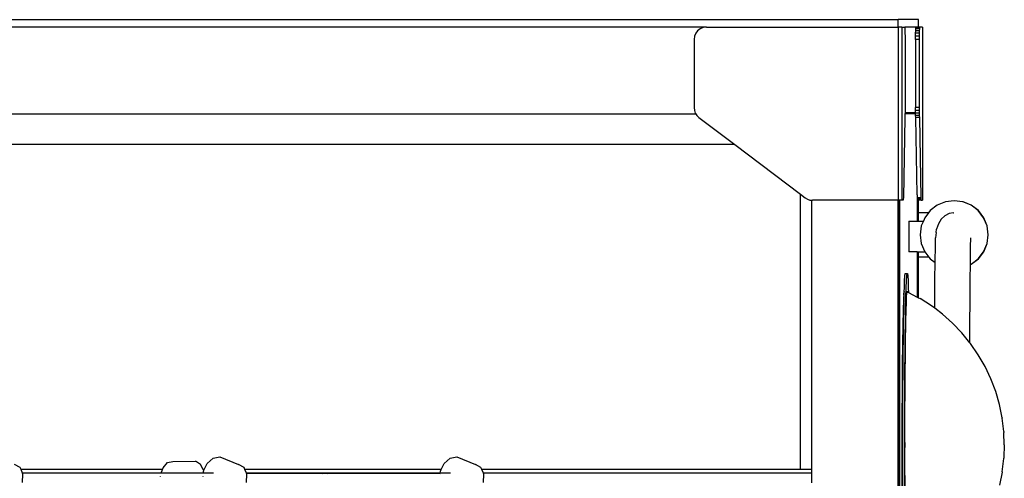
# Model space of a CAD drawing. Units: millimetres. Extents: x -366 to 1893, y 63 to 957.
# Drawn here: x 1733 to 1892, y 883 to 957 of the extents above; entities that cross this region are included whole.
import ezdxf

# ---------------------------------------------------------------- set-up
doc = ezdxf.new("R2010")
doc.units = ezdxf.units.MM
doc.header["$LTSCALE"] = 45
doc.layers.add('VP-SIDE', color=50, linetype='Continuous', plot=False)

# ---------------------------------------------------------------- blocks, each defined once
blk = doc.blocks.new('Q1_side2')
at = {"color": 0}
for p, q in [((2168.77, 713.12), (2388.74, 713.12)), ((2357.72, 711.92), (2199.79, 711.92)), ((2357.2, 711.85), (2356.72, 711.65)), ((2357.72, 711.92), (2357.2, 711.85)), ((2357.72, 711.92), (2388.73, 711.92)), ((2388.74, 711.92), (2388.73, 711.92)), ((2388.73, 711.92), (2388.73, 683.92)), ((2392.04, 713.12), (2388.74, 713.12)), ((2388.74, 711.92), (2388.74, 713.12)), ((2388.74, 711.92), (2388.74, 683.92)), ((2389.34, 711.92), (2388.74, 711.92)), ((2389.34, 711.92), (2389.81, 711.92)), ((2389.34, 711.92), (2389.34, 683.92)), ((2389.81, 711.92), (2389.82, 711.85)), ((2391.58, 711.92), (2389.81, 711.92)), ((2389.82, 711.85), (2389.82, 711.65)), ((2391.56, 711.65), (2391.57, 711.85)), ((2391.58, 711.92), (2391.57, 711.85)), ((2392.17, 711.85), (2391.57, 711.85)), ((2392.04, 711.92), (2391.58, 711.92)), ((2392.04, 711.92), (2392.04, 713.12)), ((2392.04, 711.92), (2392.05, 711.92)), ((2392.18, 711.92), (2392.05, 711.92)), ((2392.17, 711.85), (2392.16, 711.65)), ((2392.18, 711.92), (2392.17, 711.85)), ((2392.64, 711.92), (2392.18, 711.92)), ((2392.64, 711.92), (2392.64, 683.92)), ((2355.78, 710.43), (2355.72, 709.92)), ((2355.98, 710.92), (2355.78, 710.43)), ((2356.3, 711.33), (2355.98, 710.92)), ((2356.72, 711.65), (2356.3, 711.33)), ((2389.82, 711.65), (2389.83, 711.33)), ((2389.83, 711.33), (2389.83, 710.92)), ((2389.83, 710.92), (2389.84, 710.43)), ((2389.84, 710.43), (2389.84, 709.92)), ((2391.55, 710.92), (2391.56, 711.33)), ((2391.55, 710.43), (2391.55, 710.92)), ((2392.15, 710.92), (2391.55, 710.92)), ((2391.55, 709.92), (2391.55, 710.43)), ((2392.15, 710.43), (2391.55, 710.43)), ((2391.56, 711.33), (2391.56, 711.65)), ((2392.16, 711.65), (2391.56, 711.65)), ((2392.15, 711.33), (2391.56, 711.33)), ((2392.16, 711.65), (2392.15, 711.33)), ((2392.15, 711.33), (2392.15, 710.92)), ((2392.15, 710.92), (2392.15, 710.43)), ((2392.15, 710.43), (2392.15, 709.92)), ((2355.72, 709.92), (2355.72, 698.91)), ((2389.84, 709.92), (2389.84, 698.91)), ((2392.15, 709.92), (2391.55, 709.92)), ((2391.55, 709.92), (2391.55, 698.91)), ((2392.15, 709.92), (2392.15, 698.91)), ((2201.51, 697.92), (2355.99, 697.92)), ((2355.72, 698.91), (2355.77, 698.45)), ((2355.77, 698.45), (2355.92, 698.02)), ((2355.92, 698.02), (2355.99, 697.92)), ((2355.99, 697.92), (2356.18, 697.63)), ((2356.18, 697.63), (2356.51, 697.32)), ((2389.84, 698.02), (2389.83, 697.92)), ((2391.55, 697.92), (2389.83, 697.92)), ((2389.83, 697.92), (2389.83, 697.63)), ((2389.83, 697.63), (2389.83, 697.32)), ((2389.84, 698.91), (2389.84, 698.45)), ((2389.84, 698.45), (2389.84, 698.1)), ((2389.84, 698.1), (2391.55, 698.1)), ((2389.84, 698.1), (2389.84, 698.02)), ((2391.55, 698.45), (2391.55, 698.91)), ((2392.15, 698.91), (2391.55, 698.91)), ((2392.15, 698.45), (2391.55, 698.45)), ((2391.55, 698.1), (2391.55, 698.45)), ((2391.55, 698.02), (2391.55, 698.1)), ((2392.15, 698.02), (2391.55, 698.02)), ((2391.55, 697.92), (2391.55, 698.02)), ((2391.55, 697.63), (2391.55, 697.92)), ((2392.15, 697.63), (2391.55, 697.63)), ((2391.56, 697.32), (2391.55, 697.63)), ((2392.15, 698.91), (2392.15, 698.45)), ((2392.15, 698.45), (2392.15, 698.02)), ((2392.15, 698.02), (2392.15, 697.63)), ((2392.15, 697.63), (2392.16, 697.32)), ((2356.51, 697.32), (2362.32, 692.92)), ((2389.83, 697.32), (2389.57, 684.32)), ((2392.16, 697.32), (2391.56, 697.32)), ((2391.81, 684.8), (2391.56, 697.32)), ((2392.16, 697.32), (2392.42, 684.32)), ((2362.32, 692.92), (2195.18, 692.92)), ((2362.32, 692.92), (2372.93, 684.89)), ((2372.93, 640.41), (2372.93, 684.89)), ((2372.93, 684.89), (2373.68, 684.32)), ((2391.81, 684.8), (2391.81, 680.57)), ((2391.81, 684.8), (2391.82, 684.32)), ((2373.68, 684.32), (2374.05, 684.1)), ((2374.05, 684.1), (2374.46, 683.96)), ((2374.46, 683.96), (2374.75, 683.93)), ((2374.75, 683.93), (2374.88, 683.92)), ((2374.75, 640.42), (2374.75, 683.93)), ((2388.73, 683.92), (2374.88, 683.92)), ((2388.74, 683.92), (2388.73, 683.92)), ((2388.95, 683.92), (2388.74, 683.92)), ((2388.74, 519.92), (2388.74, 683.92)), ((2388.95, 519.92), (2388.95, 683.92)), ((2388.98, 683.92), (2388.95, 683.92)), ((2388.98, 519.92), (2388.98, 683.92)), ((2389.34, 683.92), (2388.98, 683.92)), ((2389.55, 683.92), (2389.34, 683.92)), ((2389.56, 683.96), (2389.55, 683.92)), ((2389.57, 684.32), (2389.56, 684.1)), ((2389.56, 684.1), (2389.56, 683.96)), ((2392.42, 684.32), (2391.82, 684.32)), ((2391.82, 684.32), (2391.82, 684.1)), ((2392.42, 684.1), (2391.82, 684.1)), ((2391.82, 684.1), (2391.83, 683.96)), ((2392.43, 683.96), (2391.83, 683.96)), ((2391.83, 683.92), (2391.83, 683.96)), ((2391.83, 683.92), (2392.04, 683.92)), ((2391.83, 680.57), (2391.83, 683.92)), ((2392.43, 683.92), (2392.04, 683.92)), ((2392.04, 681.91), (2392.04, 683.92)), ((2392.42, 684.32), (2392.42, 684.1)), ((2392.42, 684.1), (2392.43, 683.96)), ((2392.43, 683.96), (2392.43, 683.92)), ((2392.43, 683.92), (2392.64, 683.92)), ((2396.36, 683.67), (2395.03, 683.12)), ((2397.78, 683.86), (2396.36, 683.67)), ((2397.81, 683.86), (2397.78, 683.86)), ((2399.21, 683.67), (2397.81, 683.86)), ((2400.53, 683.12), (2399.21, 683.67)), ((2399.24, 683.67), (2399.21, 683.67)), ((2400.56, 683.12), (2399.24, 683.67)), ((2393.64, 681.91), (2392.04, 681.91)), ((2392.04, 680.57), (2392.04, 681.91)), ((2393.64, 681.91), (2393.02, 681.11)), ((2393.89, 682.25), (2393.64, 681.91)), ((2395.03, 683.12), (2393.89, 682.25)), ((2396.96, 681.79), (2396.27, 681.43)), ((2397.7, 681.91), (2396.96, 681.79)), ((2397.7, 681.91), (2397.74, 681.91)), ((2401.67, 682.25), (2400.53, 683.12)), ((2401.7, 682.25), (2400.56, 683.12)), ((2402.55, 681.11), (2401.67, 682.25)), ((2402.58, 681.11), (2401.7, 682.25)), ((2390.48, 680.57), (2390.48, 675.61)), ((2390.48, 680.57), (2391.81, 680.57)), ((2391.81, 680.57), (2391.83, 680.57)), ((2391.83, 680.57), (2392.04, 680.57)), ((2392.04, 680.57), (2392.8, 680.57)), ((2392.8, 680.57), (2392.47, 679.78)), ((2393.02, 681.11), (2392.8, 680.57)), ((2395.23, 680.11), (2394.94, 679.24)), ((2395.68, 680.86), (2395.23, 680.11)), ((2396.27, 681.43), (2395.68, 680.86)), ((2403.1, 679.78), (2402.55, 681.11)), ((2403.13, 679.78), (2402.58, 681.11)), ((2392.47, 679.78), (2392.28, 678.36)), ((2394.88, 678.73), (2394.79, 677.83)), ((2394.88, 678.73), (2394.94, 679.24)), ((2403.28, 678.36), (2403.1, 679.78)), ((2403.31, 678.36), (2403.13, 679.78)), ((2392.28, 678.36), (2392.47, 676.93)), ((2392.47, 676.93), (2393.02, 675.61)), ((2394.74, 676.4), (2394.79, 677.83)), ((2400.45, 676.4), (2400.5, 677.83)), ((2402.55, 675.61), (2403.1, 676.93)), ((2402.58, 675.61), (2403.13, 676.93)), ((2403.1, 676.93), (2403.28, 678.36)), ((2403.13, 676.93), (2403.31, 678.36)), ((2391.81, 675.61), (2390.48, 675.61)), ((2391.81, 675.61), (2391.81, 668.27)), ((2391.81, 675.61), (2391.83, 675.61)), ((2391.83, 668.26), (2391.83, 675.61)), ((2391.83, 675.61), (2392.04, 675.61)), ((2392.04, 674.71), (2392.04, 675.61)), ((2392.04, 675.61), (2393.02, 675.61)), ((2393.02, 675.61), (2393.71, 674.71)), ((2394.69, 674.13), (2394.74, 676.4)), ((2400.41, 674.13), (2400.45, 676.4)), ((2401.67, 674.47), (2402.55, 675.61)), ((2401.7, 674.47), (2402.58, 675.61)), ((2393.71, 674.71), (2392.04, 674.71)), ((2392.04, 668.15), (2392.04, 674.71)), ((2393.71, 674.71), (2393.89, 674.47)), ((2393.89, 674.47), (2394.69, 673.86)), ((2394.66, 671.17), (2394.69, 673.86)), ((2394.69, 673.86), (2394.69, 674.13)), ((2400.4, 673.54), (2400.41, 674.13)), ((2400.4, 673.53), (2400.56, 673.59)), ((2400.4, 673.54), (2400.53, 673.59)), ((2400.53, 673.59), (2401.67, 674.47)), ((2400.56, 673.59), (2401.7, 674.47)), ((2389.82, 671.69), (2389.87, 672.08)), ((2389.87, 672.08), (2390.17, 672.08)), ((2390.12, 671.69), (2390.17, 672.08)), ((2390.17, 672.08), (2390.22, 672.08)), ((2390.22, 672.08), (2390.27, 671.69)), ((2400.37, 671.17), (2400.4, 673.53)), ((2400.4, 673.53), (2400.4, 673.54)), ((2389.73, 669.77), (2389.77, 670.92)), ((2389.77, 670.92), (2389.82, 671.69)), ((2390.03, 669.77), (2390.07, 670.92)), ((2390.07, 670.92), (2390.12, 671.69)), ((2390.27, 671.69), (2390.32, 670.92)), ((2390.32, 670.92), (2390.36, 669.77)), ((2394.64, 667.72), (2394.66, 671.17)), ((2400.35, 667.72), (2400.37, 671.17)), ((2389.64, 668.91), (2389.58, 667.91)), ((2389.71, 669.17), (2389.64, 668.92)), ((2389.64, 668.92), (2389.64, 668.91)), ((2389.67, 668.66), (2389.64, 668.91)), ((2389.69, 668.4), (2389.71, 669.17)), ((2389.71, 669.17), (2389.73, 669.77)), ((2389.71, 669.17), (2389.71, 669.17)), ((2389.98, 668.27), (2390.03, 669.77)), ((2390.1, 668.38), (2390.13, 668.86)), ((2390.13, 668.86), (2390.16, 669.16)), ((2390.16, 669.16), (2390.2, 669.25)), ((2390.2, 669.25), (2390.23, 669.16)), ((2390.2, 669.21), (2390.22, 669.17)), ((2390.22, 669.17), (2390.23, 669.14)), ((2390.23, 669.16), (2390.23, 669.14)), ((2390.23, 669.14), (2390.24, 669.13)), ((2390.24, 669.13), (2390.27, 669.1)), ((2390.31, 669.07), (2390.27, 669.1)), ((2390.31, 669.07), (2390.28, 668.98)), ((2390.31, 669.07), (2390.39, 669.03)), ((2390.36, 669.77), (2390.39, 669.03)), ((2390.39, 669.03), (2391.81, 668.27)), ((2389.58, 667.91), (2389.52, 666.17)), ((2389.64, 666.43), (2389.68, 668.27)), ((2389.69, 668.4), (2389.67, 668.66)), ((2389.68, 668.27), (2389.69, 668.4)), ((2389.94, 666.43), (2389.98, 668.27)), ((2389.99, 667.62), (2389.99, 667.62)), ((2389.99, 667.5), (2390, 667.56)), ((2389.99, 667.42), (2389.99, 667.5)), ((2389.99, 667.32), (2389.99, 667.42)), ((2389.99, 667.22), (2389.99, 667.32)), ((2390, 667.6), (2390, 667.62)), ((2390, 667.62), (2390, 667.6)), ((2390, 667.56), (2390, 667.6)), ((2390, 667.6), (2390, 667.56)), ((2390, 667.56), (2390, 667.5)), ((2390, 667.5), (2390, 667.42)), ((2390, 667.42), (2390, 667.32)), ((2390, 667.32), (2390, 667.22)), ((2390.05, 667.16), (2390.07, 667.71)), ((2390.07, 667.71), (2390.1, 668.38)), ((2391.81, 668.27), (2391.83, 668.26)), ((2391.83, 668.26), (2392.04, 668.15)), ((2392.04, 668.15), (2392.27, 668.02)), ((2394.13, 666.85), (2392.27, 668.02)), ((2394.64, 666.46), (2394.64, 667.72)), ((2400.34, 664.02), (2400.35, 667.72)), ((2389.52, 666.17), (2389.46, 663.75)), ((2389.61, 664.29), (2389.64, 666.43)), ((2389.91, 664.29), (2389.94, 666.43)), ((2389.98, 664.63), (2390.01, 665.83)), ((2389.99, 667.11), (2389.99, 667.22)), ((2389.99, 667.02), (2389.99, 667.11)), ((2389.99, 666.94), (2389.99, 667.02)), ((2390, 666.87), (2389.99, 666.94)), ((2390, 667.22), (2390, 667.11)), ((2390, 667.11), (2390, 667.02)), ((2390, 667.02), (2390, 666.94)), ((2390, 666.94), (2390, 666.87)), ((2390, 666.87), (2390, 666.83)), ((2390, 666.83), (2390, 666.87)), ((2390, 666.83), (2390, 666.82)), ((2390, 666.82), (2390, 666.83)), ((2390.01, 665.83), (2390.04, 666.86)), ((2390.04, 666.86), (2390.05, 667.16)), ((2390.05, 667.07), (2390.05, 667.16)), ((2394.64, 666.46), (2394.13, 666.85)), ((2395.88, 665.52), (2394.64, 666.46)), ((2389.57, 661.86), (2389.61, 664.29)), ((2389.87, 661.86), (2389.91, 664.29)), ((2389.95, 663.27), (2389.98, 664.63)), ((2397.53, 664.06), (2395.88, 665.52)), ((2399.05, 662.48), (2397.53, 664.06)), ((2389.46, 663.75), (2389.42, 660.73)), ((2389.93, 661.77), (2389.95, 663.27)), ((2400.34, 660.89), (2399.05, 662.48)), ((2400.34, 660.89), (2400.34, 664.02)), ((2389.54, 659.19), (2389.57, 661.86)), ((2389.84, 659.19), (2389.87, 661.86)), ((2389.91, 660.13), (2389.93, 661.77)), ((2400.44, 660.77), (2400.34, 660.89)), ((2389.42, 660.73), (2389.38, 657.2)), ((2389.89, 658.37), (2389.91, 660.13)), ((2401.68, 658.96), (2400.44, 660.77)), ((2389.52, 656.31), (2389.54, 659.19)), ((2389.82, 656.31), (2389.84, 659.19)), ((2389.87, 656.5), (2389.89, 658.37)), ((2402.78, 657.06), (2401.68, 658.96)), ((2389.38, 657.2), (2389.35, 653.27)), ((2389.5, 653.26), (2389.52, 656.31)), ((2389.8, 653.26), (2389.82, 656.31)), ((2389.86, 654.53), (2389.87, 656.5)), ((2403.72, 655.07), (2402.78, 657.06)), ((2389.84, 652.48), (2389.86, 654.53)), ((2404.5, 653.02), (2403.72, 655.07)), ((2389.35, 653.27), (2389.33, 649.05)), ((2389.49, 650.09), (2389.5, 653.26)), ((2389.79, 650.09), (2389.8, 653.26)), ((2405.11, 650.91), (2404.5, 653.02)), ((2389.83, 650.37), (2389.84, 652.48)), ((2389.48, 646.84), (2389.49, 650.09)), ((2389.78, 646.84), (2389.79, 650.09)), ((2389.82, 646.03), (2389.83, 650.37)), ((2405.54, 648.75), (2405.11, 650.91)), ((2389.33, 649.05), (2389.32, 644.68)), ((2405.54, 648.75), (2405.55, 648.72)), ((2405.81, 646.55), (2405.55, 648.72)), ((2389.48, 643.55), (2389.48, 646.84)), ((2389.78, 643.55), (2389.78, 646.84)), ((2405.81, 646.55), (2405.81, 646.52)), ((2405.81, 646.52), (2405.82, 646.47)), ((2389.83, 641.63), (2389.82, 646.03)), ((2405.82, 646.47), (2405.82, 646.4)), ((2405.89, 644.38), (2405.82, 646.4)), ((2389.32, 644.68), (2389.32, 640.29)), ((2389.48, 640.28), (2389.48, 643.55)), ((2389.78, 640.28), (2389.78, 643.55)), ((2389.79, 644.48), (2389.8, 644.58)), ((2389.79, 644.38), (2389.79, 644.48)), ((2389.79, 644.27), (2389.79, 644.38)), ((2389.8, 644.18), (2389.79, 644.27)), ((2389.8, 644.76), (2389.8, 644.78)), ((2389.8, 644.78), (2389.8, 644.76)), ((2389.8, 644.72), (2389.8, 644.76)), ((2389.8, 644.76), (2389.8, 644.72)), ((2389.8, 644.72), (2389.8, 644.66)), ((2389.8, 644.66), (2389.8, 644.72)), ((2389.8, 644.66), (2389.81, 644.58)), ((2389.8, 644.58), (2389.8, 644.66)), ((2389.81, 644.18), (2389.8, 644.09)), ((2389.8, 644.09), (2389.8, 644.18)), ((2389.8, 644.09), (2389.8, 644.03)), ((2389.8, 644.03), (2389.8, 644.09)), ((2389.8, 644.03), (2389.8, 643.99)), ((2389.8, 643.99), (2389.8, 644.03)), ((2389.8, 643.98), (2389.8, 643.99)), ((2389.8, 643.99), (2389.8, 643.98)), ((2389.81, 644.58), (2389.81, 644.48)), ((2389.81, 644.48), (2389.81, 644.38)), ((2389.81, 644.38), (2389.81, 644.27)), ((2389.81, 644.27), (2389.81, 644.18)), ((2405.89, 644.38), (2405.82, 642.36)), ((2276.99, 641.39), (2277.96, 642.23)), ((2277.96, 642.23), (2279.02, 642.44)), ((2279.02, 642.44), (2282.06, 641.21)), ((2315.31, 641.4), (2316.27, 642.24)), ((2316.27, 642.24), (2317.34, 642.44)), ((2317.34, 642.44), (2320.37, 641.22)), ((2405.55, 640.03), (2405.81, 642.2)), ((2405.82, 642.29), (2405.81, 642.23)), ((2405.81, 642.2), (2405.81, 642.23)), ((2405.82, 642.36), (2405.82, 642.29)), ((2246.72, 640.71), (2245.84, 641.2)), ((2246.87, 640.38), (2246.72, 640.71)), ((2269.77, 640.38), (2246.87, 640.38)), ((2247.11, 639.82), (2246.87, 640.38)), ((2269.53, 639.82), (2269.77, 640.38)), ((2269.77, 640.38), (2269.88, 640.65)), ((2269.88, 640.65), (2270.56, 641.52)), ((2270.56, 641.52), (2271.43, 641.72)), ((2271.43, 641.72), (2275.11, 641.73)), ((2275.92, 641.21), (2275.11, 641.73)), ((2276.34, 640.39), (2275.92, 641.21)), ((2276.51, 640.39), (2276.34, 640.39)), ((2276.42, 640.21), (2276.34, 640.39)), ((2276.39, 640.14), (2276.42, 640.21)), ((2276.42, 640.21), (2276.51, 640.39)), ((2276.51, 640.39), (2276.99, 641.39)), ((2282.94, 640.72), (2282.06, 641.21)), ((2283.09, 640.39), (2282.94, 640.72)), ((2314.82, 640.4), (2283.09, 640.39)), ((2283.34, 639.82), (2283.09, 640.39)), ((2314.7, 640.14), (2314.82, 640.4)), ((2314.82, 640.4), (2315.31, 641.4)), ((2321.26, 640.72), (2320.37, 641.22)), ((2321.4, 640.4), (2321.26, 640.72)), ((2372.93, 640.41), (2321.4, 640.4)), ((2321.66, 639.8), (2321.4, 640.4)), ((2374.75, 640.42), (2372.93, 640.41)), ((2374.75, 639.8), (2374.75, 640.42)), ((2389.32, 640.29), (2389.34, 636)), ((2389.49, 637.06), (2389.48, 640.28)), ((2389.79, 637.06), (2389.78, 640.28)), ((2389.84, 637.32), (2389.83, 641.63)), ((2247.1, 638.32), (2247.18, 639.66)), ((2269.53, 639.82), (2247.11, 639.82)), ((2247.12, 639.8), (2247.11, 639.82)), ((2269.52, 639.79), (2247.12, 639.8)), ((2247.18, 639.66), (2247.12, 639.8)), ((2269.4, 639.3), (2269.4, 639.31)), ((2269.52, 639.79), (2269.53, 639.81)), ((2276.37, 639.79), (2269.52, 639.79)), ((2269.52, 639.78), (2269.52, 639.78)), ((2271.37, 639.82), (2269.53, 639.82)), ((2269.53, 639.81), (2269.53, 639.82)), ((2276.37, 639.82), (2276, 639.82)), ((2276.33, 639.3), (2276.34, 639.31)), ((2276.36, 639.78), (2276.36, 639.78)), ((2276.37, 639.82), (2276.39, 640.14)), ((2276.37, 639.79), (2276.37, 639.82)), ((2277.98, 639.8), (2276.37, 639.79)), ((2283.33, 638.33), (2283.41, 639.67)), ((2283.35, 639.8), (2283.34, 639.82)), ((2283.34, 639.82), (2314.68, 639.82)), ((2283.41, 639.67), (2283.35, 639.8)), ((2296.12, 639.8), (2283.35, 639.8)), ((2295.63, 639.61), (2295.63, 639.6)), ((2296.14, 639.8), (2296.12, 639.8)), ((2314.68, 639.8), (2296.14, 639.8)), ((2296.2, 639.77), (2296.17, 639.78)), ((2296.3, 639.71), (2296.27, 639.73)), ((2296.3, 639.71), (2296.3, 639.71)), ((2296.4, 639.6), (2296.4, 639.61)), ((2314.67, 639.71), (2314.67, 639.71)), ((2314.67, 639.59), (2314.67, 639.61)), ((2314.68, 639.82), (2314.7, 640.14)), ((2314.68, 639.8), (2314.68, 639.82)), ((2316.32, 639.8), (2314.68, 639.8)), ((2314.68, 639.76), (2314.68, 639.78)), ((2321.64, 638.33), (2321.72, 639.67)), ((2374.75, 639.8), (2321.66, 639.8)), ((2321.72, 639.67), (2321.66, 639.8)), ((2374.75, 638.24), (2374.75, 639.8)), ((2405.54, 640), (2405.11, 637.85)), ((2405.55, 640.03), (2405.54, 640))]:
    blk.add_line(p, q, dxfattribs=at)

msp = doc.modelspace()

# ---------------------------------------------------------------- block references
at = {"layer": 'VP-SIDE', "color": 0}
msp.add_blockref('Q1_side2', (-513.69, 243.97), dxfattribs=at)

doc.saveas('drawing.dxf')
